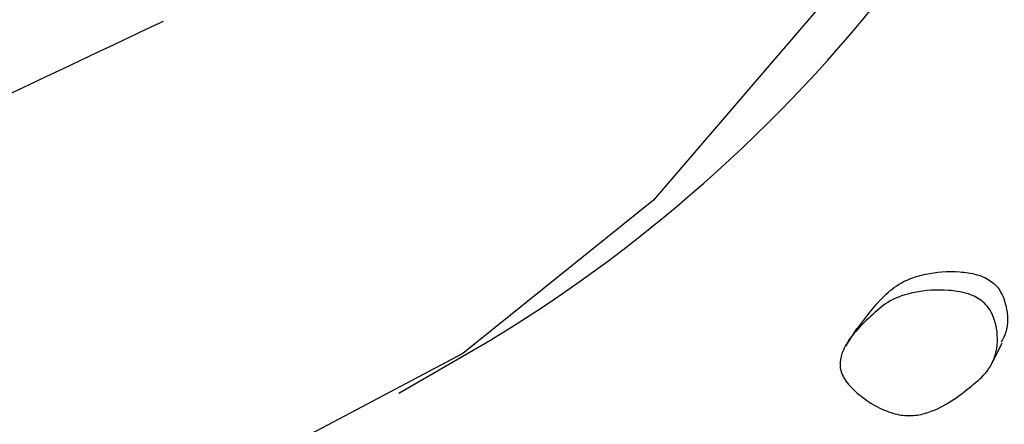
# Model space of a CAD drawing. Units: millimetres. Extents: x 11 to 1473, y 12 to 1049.
# Drawn here: x 1152 to 1159, y 769 to 772 of the extents above; entities that cross this region are included whole.
import ezdxf

# ---------------------------------------------------------------- set-up
doc = ezdxf.new("R2010")
doc.units = ezdxf.units.MM
doc.header["$LTSCALE"] = 5

msp = doc.modelspace()

# ---------------------------------------------------------------- linework, layer by layer
at = {"color": 7, "linetype": 'Continuous', "lineweight": 25}
msp.add_line((1154.6113, 768.9368), (1155.3185, 769.345), dxfattribs=at)
at = {"color": 7, "linetype": 'Continuous', "lineweight": 25, "flags": 128}
for points in [[(1159.6381, 775.5457), (1158.8304, 773.5755), (1157.7955, 771.8538), (1156.5459, 770.4016), (1155.0969, 769.2365), (1153.466, 768.3726), (1151.6729, 767.8205), (1149.7396, 767.5867), (1147.6894, 767.6742), (1145.5472, 768.0819), (1145.4509, 768.1072)], [(1158.091, 769.4292), (1158.0482, 769.3604), (1158.0054, 769.2915)], [(1159.1224, 769.1692), (1159.1599, 769.2442), (1159.1975, 769.3191)]]:
    msp.add_lwpolyline(points, dxfattribs=at)
at = {"color": 7, "linetype": 'Continuous', "lineweight": 25}
msp.add_arc((1149.4084, 779.0564), 11.3684, 301.32339, 344.16281, dxfattribs=at)
for points, knots in [([(1153.9447, 797.4209), (1141.6276, 790.2464), (1116.8602, 776.0454), (1078.756, 755.7272), (1053.8715, 741.7841), (1041.467, 734.8031)], [0, 0, 0, 0, 0.33326, 0.666752, 1, 1, 1, 1]), ([(1154.4896, 796.1646), (1141.9575, 789.4862), (1116.9013, 775.9515), (1079.3145, 754.4364), (1054.3546, 740.6695), (1041.895, 733.817)], [0, 0, 0, 0, 0.33326, 0.666752, 1, 1, 1, 1]), ([(1156.6544, 788.8798), (1146.1405, 783.2074), (1125.1126, 771.8626), (1097.6509, 758.2874), (1081.0624, 749.856), (1075.1147, 746.833)], [0, 0, 0, 0, 0.390781, 0.78157, 1, 1, 1, 1]), ([(1156.8457, 787.6585), (1144.2703, 781.3561), (1119.0702, 768.6152), (1080.8507, 748.6503), (1055.6811, 735.6857), (1043.1289, 729.2157)], [0, 0, 0, 0, 0.33326, 0.666752, 1, 1, 1, 1]), ([(1044.0946, 725.8319), (1046.5097, 727.0425), (1051.12, 729.3533), (1057.7146, 732.6471), (1063.6544, 735.6013), (1069.108, 738.2997), (1074.0174, 740.7146), (1078.3245, 742.8198), (1081.7997, 744.5081), (1084.4798, 745.8035), (1086.6218, 746.8353), (1088.9114, 747.9354), (1091.641, 749.2426), (1094.9715, 750.8324), (1098.2012, 752.37), (1101.3761, 753.8796), (1104.3625, 755.299), (1107.3433, 756.7166), (1110.1052, 758.033), (1112.5077, 759.1819), (1114.7396, 760.2561), (1117.0651, 761.3832), (1119.8181, 762.7199), (1123.1872, 764.3642), (1127.2428, 766.3542), (1131.9844, 768.6949), (1137.4097, 771.3902), (1143.517, 774.4441), (1150.306, 777.8591), (1155.0543, 780.2646), (1157.5435, 781.5256)], [0, 0, 0, 0, 0.06441, 0.122949, 0.175618, 0.222416, 0.267859, 0.305939, 0.336655, 0.360009, 0.377011, 0.393606, 0.420816, 0.44941, 0.481829, 0.506254, 0.533335, 0.560759, 0.584965, 0.605914, 0.623609, 0.642794, 0.666086, 0.695478, 0.730973, 0.772571, 0.820272, 0.874077, 0.933986, 1, 1, 1, 1]), ([(1156.6544, 780.1258), (1144.1553, 774.1228), (1119.0578, 762.0429), (1080.6462, 743.5631), (1055.5088, 731.3021), (1042.9801, 725.1634)], [0, 0, 0, 0, 0.33326, 0.666752, 1, 1, 1, 1]), ([(1043.397, 722.2117), (1055.7766, 728.1737), (1073.0206, 736.4784), (1096.8976, 747.5515), (1122.0926, 759.1279), (1142.3063, 768.836), (1155.9816, 775.4039)], [0, 0, 0, 0, 0.33088, 0.460894, 0.635273, 1, 1, 1, 1]), ([(1041.4232, 719.9413), (1044.6278, 721.4656), (1050.751, 724.3782), (1059.52, 728.5194), (1067.4399, 732.2343), (1074.5092, 735.5249), (1080.6959, 738.3817), (1086.0065, 740.8178), (1090.5669, 742.9022), (1094.63, 744.7557), (1098.1257, 746.349), (1101.1734, 747.7382), (1103.8001, 748.9363), (1106.3217, 750.0875), (1108.9299, 751.2798), (1111.9119, 752.6456), (1115.5495, 754.3164), (1119.937, 756.3409), (1125.0727, 758.7227), (1130.955, 761.465), (1137.5827, 764.5708), (1144.9551, 768.0412), (1150.1158, 770.4821), (1152.8211, 771.7616)], [0, 0, 0, 0, 0.086722, 0.165702, 0.236937, 0.300427, 0.356172, 0.403385, 0.443143, 0.478677, 0.512498, 0.536978, 0.560475, 0.582988, 0.604646, 0.630464, 0.663023, 0.702326, 0.748373, 0.801164, 0.860699, 0.926978, 1, 1, 1, 1]), ([(1158.0973, 769.4258), (1158.1598, 769.5113), (1158.2535, 769.6394), (1158.426, 769.7832), (1158.6184, 769.8499), (1158.8187, 769.8665), (1158.9786, 769.8449), (1159.0628, 769.8168), (1159.0973, 769.795), (1159.1133, 769.7848)], [0, 0, 0, 0, 0.322812, 0.483828, 0.651979, 0.843601, 0.929442, 0.967157, 1, 1, 1, 1]), ([(1159.0346, 769.6421), (1159.0482, 769.6307), (1159.0773, 769.6066), (1159.1227, 769.5418), (1159.165, 769.416), (1159.1637, 769.2546), (1159.0934, 769.0974), (1158.9101, 768.9461), (1158.7427, 768.8143), (1158.5331, 768.7618), (1158.4322, 768.7655), (1158.349, 768.7871), (1158.2585, 768.8235), (1158.1487, 768.8886), (1158.0551, 768.9684), (1158.0017, 769.0357), (1157.9686, 769.0988), (1157.958, 769.1774), (1158.0125, 769.3445), (1158.1613, 769.4893), (1158.3387, 769.6451), (1158.5341, 769.7106), (1158.7363, 769.7262), (1158.898, 769.7034), (1158.9832, 769.6745), (1159.0182, 769.6524), (1159.0346, 769.6421)], [0, 0, 0, 0, 0.011518, 0.02454, 0.058009, 0.127449, 0.188316, 0.247352, 0.378164, 0.410558, 0.437867, 0.452509, 0.467738, 0.500083, 0.532004, 0.546762, 0.5611, 0.588219, 0.620962, 0.752334, 0.810996, 0.872329, 0.942427, 0.973958, 0.987864, 1, 1, 1, 1]), ([(1159.1133, 769.7848), (1159.1267, 769.7737), (1159.1553, 769.7498), (1159.1998, 769.6857), (1159.2393, 769.5617), (1159.2452, 769.4264), (1159.2023, 769.3472), (1159.189, 769.3226)], [0, 0, 0, 0, 0.071955, 0.153535, 0.364067, 0.802467, 1, 1, 1, 1])]:
    msp.add_open_spline(points, degree=3, knots=knots, dxfattribs=at)

doc.saveas('drawing.dxf')
